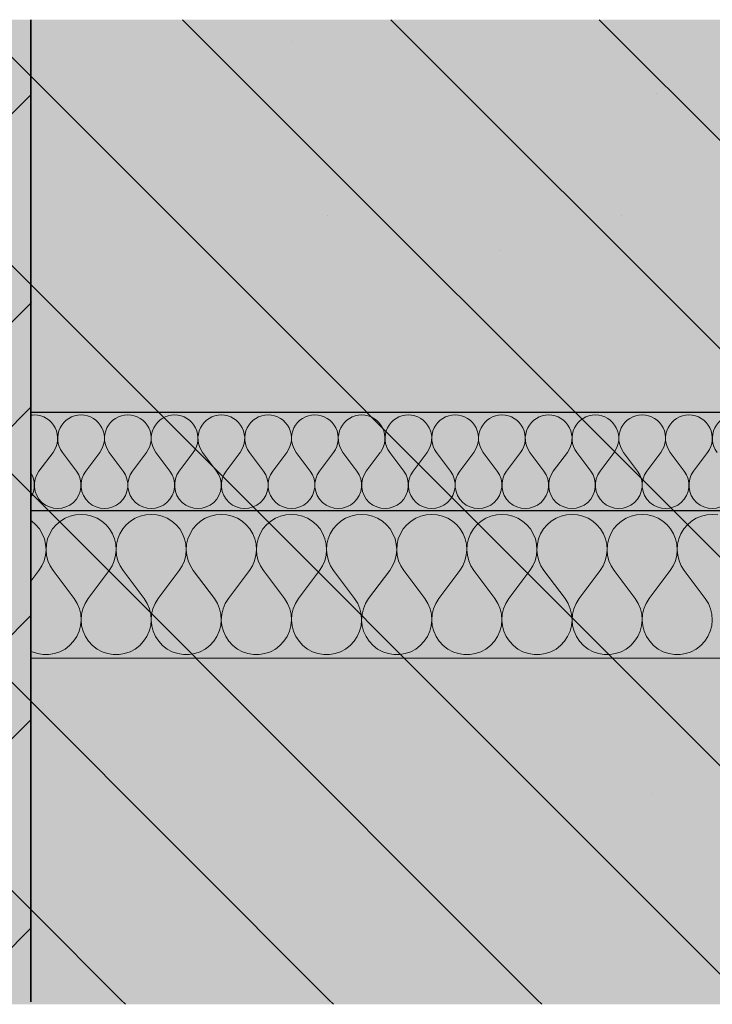
# Model space of a CAD drawing. Units: millimetres. Extents: x -29815 to 94646, y -7152 to 95849.
# Drawn here: x 92596 to 92738, y -6833 to -6633 of the extents above; entities that cross this region are included whole.
import ezdxf

# ---------------------------------------------------------------- set-up
doc = ezdxf.new("R2010")
doc.units = ezdxf.units.MM
doc.header["$MEASUREMENT"] = 0
doc.linetypes.add('KAUSS punktiirjoon L', pattern=[4.233333, 2.116667, -2.116667])
doc.linetypes.add('Wipeout_Contour', pattern=[1000, 0, -1000])
for name, color, linetype in [('2K._KLS - 13 13_3_AR - POSTID', 7, 'Continuous'), ('2K._KLS - 13 13_3_AR - SEINAD - siseseinad', 7, 'Continuous'), ('2K._KLS - 13 13_3_AR - VAHELAGI', 7, 'Continuous'), ('2K._KLS - 13 13_3_SA - KLS', 7, 'Continuous')]:
    doc.layers.add(name, color=color, linetype=linetype)
for name, color, linetype, lineweight, true_color in [('2K._KLS - 13 13_3_AR - POSTID_Pen_No__166', 7, 'Continuous', 13, 0xb6b6b6), ('2K._KLS - 13 13_3_AR - POSTID_Pen_No__48', 7, 'Continuous', 35, 0xa80f02), ('2K._KLS - 13 13_3_AR - VAHELAGI_Pen_No__170', 7, 'Continuous', 13, 0xb6b6b6), ('2K._KLS - 13 13_3_AR - VAHELAGI_Pen_No__189', 7, 'Continuous', 0, 0xdbdbdb), ('2K._KLS - 13 13_3_AR - VAHELAGI_Pen_No__194', 7, 'Continuous', 13, 0xb6b6b6), ('2K._KLS - 13 13_3_AR - VAHELAGI_Pen_No__67', 7, 'Continuous', 9, 0x8a8a8a)]:
    doc.layers.add(name, color=color, linetype=linetype, lineweight=lineweight, true_color=true_color)
doc.layers.add('2K._KLS - 13 13_3_AR - VAHELAGI_Pen_No__27', color=7, linetype='Continuous', lineweight=25)

# ---------------------------------------------------------------- blocks, each defined once
blk = doc.blocks.new('*X341', base_point=(91776.33, -7617.42))
at = {"layer": '2K._KLS - 13 13_3_AR - VAHELAGI_Pen_No__194', "color": 253, "linetype": 'Continuous', "lineweight": 13, "true_color": 0xb6b6b6}
for p, q in [((92600.43, -6724.9), (92603.29, -6721.09)), ((92608.05, -6724.9), (92605.19, -6721.09)), ((92609.95, -6724.9), (92612.81, -6721.09)), ((92617.57, -6724.9), (92614.72, -6721.09)), ((92619.48, -6724.9), (92622.34, -6721.09)), ((92627.1, -6724.9), (92624.24, -6721.09)), ((92629, -6724.9), (92631.86, -6721.09)), ((92636.62, -6724.9), (92633.76, -6721.09)), ((92638.53, -6724.9), (92641.38, -6721.09)), ((92646.15, -6724.9), (92643.29, -6721.09)), ((92648.05, -6724.9), (92650.91, -6721.09)), ((92655.67, -6724.9), (92652.81, -6721.09)), ((92657.57, -6724.9), (92660.43, -6721.09)), ((92665.19, -6724.9), (92662.34, -6721.09)), ((92667.1, -6724.9), (92669.95, -6721.09)), ((92674.72, -6724.9), (92671.86, -6721.09)), ((92676.62, -6724.9), (92679.48, -6721.09)), ((92684.24, -6724.9), (92681.38, -6721.09)), ((92686.15, -6724.9), (92689, -6721.09)), ((92693.76, -6724.9), (92690.91, -6721.09)), ((92695.67, -6724.9), (92698.53, -6721.09)), ((92703.29, -6724.9), (92700.43, -6721.09)), ((92705.19, -6724.9), (92708.05, -6721.09)), ((92712.81, -6724.9), (92709.95, -6721.09)), ((92714.72, -6724.9), (92717.57, -6721.09)), ((92722.34, -6724.9), (92719.48, -6721.09)), ((92724.24, -6724.9), (92727.1, -6721.09)), ((92731.86, -6724.9), (92729, -6721.09)), ((92733.76, -6724.9), (92736.62, -6721.09))]:
    blk.add_line(p, q, dxfattribs=at)
for centre, start, end in [((92599.48, -6718.23), 90, 98.3777), ((92599.48, -6718.23), 323.1301, 90), ((92609, -6718.23), 90, 216.8699), ((92609, -6718.23), 323.1301, 90), ((92618.53, -6718.23), 90, 216.8699), ((92618.53, -6718.23), 323.1301, 90), ((92628.05, -6718.23), 90, 216.8699), ((92628.05, -6718.23), 323.1301, 90), ((92637.57, -6718.23), 90, 216.8699), ((92637.57, -6718.23), 323.1301, 90), ((92647.1, -6718.23), 90, 216.8699), ((92647.1, -6718.23), 323.1301, 90), ((92656.62, -6718.23), 90, 216.8699), ((92656.62, -6718.23), 323.1301, 90), ((92666.15, -6718.23), 90, 216.8699), ((92666.15, -6718.23), 323.1301, 90), ((92675.67, -6718.23), 90, 216.8699), ((92675.67, -6718.23), 323.1301, 90), ((92685.19, -6718.23), 90, 216.8699), ((92685.19, -6718.23), 323.1301, 90), ((92694.72, -6718.23), 90, 216.8699), ((92694.72, -6718.23), 323.1301, 90), ((92704.24, -6718.23), 90, 216.8699), ((92704.24, -6718.23), 323.1301, 90), ((92713.76, -6718.23), 90, 216.8699), ((92713.76, -6718.23), 323.1301, 90), ((92723.29, -6718.23), 90, 216.8699), ((92723.29, -6718.23), 323.1301, 90), ((92732.81, -6718.23), 90, 216.8699), ((92732.81, -6718.23), 323.1301, 90), ((92742.34, -6718.23), 90, 216.8699), ((92594.72, -6727.75), 328.6827, 31.3173), ((92604.24, -6727.75), 143.1301, 36.8699), ((92613.76, -6727.75), 143.1301, 36.8699), ((92623.29, -6727.75), 143.1301, 36.8699), ((92632.81, -6727.75), 143.1301, 36.8699), ((92642.34, -6727.75), 143.1301, 36.8699), ((92651.86, -6727.75), 143.1301, 36.8699), ((92661.38, -6727.75), 143.1301, 36.8699), ((92670.91, -6727.75), 143.1301, 36.8699), ((92680.43, -6727.75), 143.1301, 36.8699), ((92689.95, -6727.75), 143.1301, 36.8699), ((92699.48, -6727.75), 143.1301, 36.8699), ((92709, -6727.75), 143.1301, 36.8699), ((92718.53, -6727.75), 143.1301, 36.8699), ((92728.05, -6727.75), 143.1301, 36.8699), ((92737.57, -6727.75), 143.1301, 36.8699)]:
    blk.add_arc(centre, 4.76, start, end, dxfattribs=at)
blk = doc.blocks.new('*X342', base_point=(91776.33, -7617.42))
at = {"layer": '2K._KLS - 13 13_3_AR - VAHELAGI_Pen_No__194', "color": 253, "linetype": 'Continuous', "lineweight": 13, "true_color": 0xb6b6b6}
for p, q in [((92607.88, -6733.8), (92606.78, -6734.06)), ((92609, -6733.71), (92607.88, -6733.8)), ((92610.13, -6733.8), (92609, -6733.71)), ((92611.22, -6734.06), (92610.13, -6733.8)), ((92622.16, -6733.8), (92621.07, -6734.06)), ((92623.29, -6733.71), (92622.16, -6733.8)), ((92624.41, -6733.8), (92623.29, -6733.71)), ((92625.51, -6734.06), (92624.41, -6733.8)), ((92636.45, -6733.8), (92635.35, -6734.06)), ((92637.57, -6733.71), (92636.45, -6733.8)), ((92638.7, -6733.8), (92637.57, -6733.71)), ((92639.8, -6734.06), (92638.7, -6733.8)), ((92650.73, -6733.8), (92649.64, -6734.06)), ((92651.86, -6733.71), (92650.73, -6733.8)), ((92652.98, -6733.8), (92651.86, -6733.71)), ((92654.08, -6734.06), (92652.98, -6733.8)), ((92665.02, -6733.8), (92663.92, -6734.06)), ((92666.15, -6733.71), (92665.02, -6733.8)), ((92667.27, -6733.8), (92666.15, -6733.71)), ((92668.37, -6734.06), (92667.27, -6733.8)), ((92679.31, -6733.8), (92678.21, -6734.06)), ((92680.43, -6733.71), (92679.31, -6733.8)), ((92681.56, -6733.8), (92680.43, -6733.71)), ((92682.65, -6734.06), (92681.56, -6733.8)), ((92693.59, -6733.8), (92692.49, -6734.06)), ((92694.72, -6733.71), (92693.59, -6733.8)), ((92695.84, -6733.8), (92694.72, -6733.71)), ((92696.94, -6734.06), (92695.84, -6733.8)), ((92707.88, -6733.8), (92706.78, -6734.06)), ((92709, -6733.71), (92707.88, -6733.8)), ((92710.13, -6733.8), (92709, -6733.71)), ((92711.22, -6734.06), (92710.13, -6733.8)), ((92722.16, -6733.8), (92721.07, -6734.06)), ((92723.29, -6733.71), (92722.16, -6733.8)), ((92724.41, -6733.8), (92723.29, -6733.71)), ((92725.51, -6734.06), (92724.41, -6733.8)), ((92736.45, -6733.8), (92735.35, -6734.06)), ((92737.57, -6733.71), (92736.45, -6733.8)), ((92738.7, -6733.8), (92737.57, -6733.71)), ((92598.94, -6735.09), (92598.78, -6734.99)), ((92599.79, -6735.83), (92598.94, -6735.09)), ((92600.52, -6736.69), (92599.79, -6735.83)), ((92603.92, -6735.83), (92603.2, -6736.69)), ((92604.78, -6735.09), (92603.92, -6735.83)), ((92605.74, -6734.5), (92604.78, -6735.09)), ((92606.78, -6734.06), (92605.74, -6734.5)), ((92612.27, -6734.5), (92611.22, -6734.06)), ((92613.23, -6735.09), (92612.27, -6734.5)), ((92614.08, -6735.83), (92613.23, -6735.09)), ((92614.81, -6736.69), (92614.08, -6735.83)), ((92618.21, -6735.83), (92617.48, -6736.69)), ((92619.06, -6735.09), (92618.21, -6735.83)), ((92620.02, -6734.5), (92619.06, -6735.09)), ((92621.07, -6734.06), (92620.02, -6734.5)), ((92626.55, -6734.5), (92625.51, -6734.06)), ((92627.51, -6735.09), (92626.55, -6734.5)), ((92628.37, -6735.83), (92627.51, -6735.09)), ((92629.09, -6736.69), (92628.37, -6735.83)), ((92632.5, -6735.83), (92631.77, -6736.69)), ((92633.35, -6735.09), (92632.5, -6735.83)), ((92634.31, -6734.5), (92633.35, -6735.09)), ((92635.35, -6734.06), (92634.31, -6734.5)), ((92640.84, -6734.5), (92639.8, -6734.06)), ((92641.8, -6735.09), (92640.84, -6734.5)), ((92642.65, -6735.83), (92641.8, -6735.09)), ((92643.38, -6736.69), (92642.65, -6735.83)), ((92646.78, -6735.83), (92646.05, -6736.69)), ((92647.64, -6735.09), (92646.78, -6735.83)), ((92648.6, -6734.5), (92647.64, -6735.09)), ((92649.64, -6734.06), (92648.6, -6734.5)), ((92655.12, -6734.5), (92654.08, -6734.06)), ((92656.08, -6735.09), (92655.12, -6734.5)), ((92656.94, -6735.83), (92656.08, -6735.09)), ((92657.67, -6736.69), (92656.94, -6735.83)), ((92661.07, -6735.83), (92660.34, -6736.69)), ((92661.92, -6735.09), (92661.07, -6735.83)), ((92662.88, -6734.5), (92661.92, -6735.09)), ((92663.92, -6734.06), (92662.88, -6734.5)), ((92669.41, -6734.5), (92668.37, -6734.06)), ((92670.37, -6735.09), (92669.41, -6734.5)), ((92671.22, -6735.83), (92670.37, -6735.09)), ((92671.95, -6736.69), (92671.22, -6735.83)), ((92675.35, -6735.83), (92674.63, -6736.69)), ((92676.21, -6735.09), (92675.35, -6735.83)), ((92677.17, -6734.5), (92676.21, -6735.09)), ((92678.21, -6734.06), (92677.17, -6734.5)), ((92683.69, -6734.5), (92682.65, -6734.06)), ((92684.65, -6735.09), (92683.69, -6734.5)), ((92685.51, -6735.83), (92684.65, -6735.09)), ((92686.24, -6736.69), (92685.51, -6735.83)), ((92689.64, -6735.83), (92688.91, -6736.69)), ((92690.49, -6735.09), (92689.64, -6735.83)), ((92691.45, -6734.5), (92690.49, -6735.09)), ((92692.49, -6734.06), (92691.45, -6734.5)), ((92697.98, -6734.5), (92696.94, -6734.06)), ((92698.94, -6735.09), (92697.98, -6734.5)), ((92699.79, -6735.83), (92698.94, -6735.09)), ((92700.52, -6736.69), (92699.79, -6735.83)), ((92703.92, -6735.83), (92703.2, -6736.69)), ((92704.78, -6735.09), (92703.92, -6735.83)), ((92705.74, -6734.5), (92704.78, -6735.09)), ((92706.78, -6734.06), (92705.74, -6734.5)), ((92712.27, -6734.5), (92711.22, -6734.06)), ((92713.23, -6735.09), (92712.27, -6734.5)), ((92714.08, -6735.83), (92713.23, -6735.09)), ((92714.81, -6736.69), (92714.08, -6735.83)), ((92718.21, -6735.83), (92717.48, -6736.69)), ((92719.06, -6735.09), (92718.21, -6735.83)), ((92720.02, -6734.5), (92719.06, -6735.09)), ((92721.07, -6734.06), (92720.02, -6734.5)), ((92726.55, -6734.5), (92725.51, -6734.06)), ((92727.51, -6735.09), (92726.55, -6734.5)), ((92728.37, -6735.83), (92727.51, -6735.09)), ((92729.09, -6736.69), (92728.37, -6735.83)), ((92732.5, -6735.83), (92731.77, -6736.69)), ((92733.35, -6735.09), (92732.5, -6735.83)), ((92734.31, -6734.5), (92733.35, -6735.09)), ((92735.35, -6734.06), (92734.31, -6734.5)), ((92601.11, -6737.65), (92600.52, -6736.69)), ((92601.53, -6738.7), (92601.11, -6737.65)), ((92602.61, -6737.65), (92602.19, -6738.7)), ((92603.2, -6736.69), (92602.61, -6737.65)), ((92615.39, -6737.65), (92614.81, -6736.69)), ((92615.81, -6738.7), (92615.39, -6737.65)), ((92616.9, -6737.65), (92616.48, -6738.7)), ((92617.48, -6736.69), (92616.9, -6737.65)), ((92629.68, -6737.65), (92629.09, -6736.69)), ((92630.1, -6738.7), (92629.68, -6737.65)), ((92631.19, -6737.65), (92630.76, -6738.7)), ((92631.77, -6736.69), (92631.19, -6737.65)), ((92643.96, -6737.65), (92643.38, -6736.69)), ((92644.39, -6738.7), (92643.96, -6737.65)), ((92645.47, -6737.65), (92645.05, -6738.7)), ((92646.05, -6736.69), (92645.47, -6737.65)), ((92658.25, -6737.65), (92657.67, -6736.69)), ((92658.67, -6738.7), (92658.25, -6737.65)), ((92659.76, -6737.65), (92659.33, -6738.7)), ((92660.34, -6736.69), (92659.76, -6737.65)), ((92672.53, -6737.65), (92671.95, -6736.69)), ((92672.96, -6738.7), (92672.53, -6737.65)), ((92674.04, -6737.65), (92673.62, -6738.7)), ((92674.63, -6736.69), (92674.04, -6737.65)), ((92686.82, -6737.65), (92686.24, -6736.69)), ((92687.24, -6738.7), (92686.82, -6737.65)), ((92688.33, -6737.65), (92687.9, -6738.7)), ((92688.91, -6736.69), (92688.33, -6737.65)), ((92701.11, -6737.65), (92700.52, -6736.69)), ((92701.53, -6738.7), (92701.11, -6737.65)), ((92702.61, -6737.65), (92702.19, -6738.7)), ((92703.2, -6736.69), (92702.61, -6737.65)), ((92715.39, -6737.65), (92714.81, -6736.69)), ((92715.81, -6738.7), (92715.39, -6737.65)), ((92716.9, -6737.65), (92716.48, -6738.7)), ((92717.48, -6736.69), (92716.9, -6737.65)), ((92729.68, -6737.65), (92729.09, -6736.69)), ((92730.1, -6738.7), (92729.68, -6737.65)), ((92731.19, -6737.65), (92730.76, -6738.7)), ((92731.77, -6736.69), (92731.19, -6737.65)), ((92601.78, -6739.8), (92601.53, -6738.7)), ((92601.86, -6740.93), (92601.78, -6739.8)), ((92601.94, -6739.8), (92601.86, -6740.93)), ((92602.19, -6738.7), (92601.94, -6739.8)), ((92616.07, -6739.8), (92615.81, -6738.7)), ((92616.14, -6740.93), (92616.07, -6739.8)), ((92616.22, -6739.8), (92616.15, -6740.93)), ((92616.48, -6738.7), (92616.22, -6739.8)), ((92630.35, -6739.8), (92630.1, -6738.7)), ((92630.43, -6740.93), (92630.35, -6739.8)), ((92630.51, -6739.8), (92630.43, -6740.93)), ((92630.76, -6738.7), (92630.51, -6739.8)), ((92644.64, -6739.8), (92644.39, -6738.7)), ((92644.72, -6740.93), (92644.64, -6739.8)), ((92644.79, -6739.8), (92644.72, -6740.93)), ((92645.05, -6738.7), (92644.79, -6739.8)), ((92658.93, -6739.8), (92658.67, -6738.7)), ((92659, -6740.93), (92658.93, -6739.8)), ((92659.08, -6739.8), (92659, -6740.93)), ((92659.33, -6738.7), (92659.08, -6739.8)), ((92673.21, -6739.8), (92672.96, -6738.7)), ((92673.29, -6740.93), (92673.21, -6739.8)), ((92673.37, -6739.8), (92673.29, -6740.93)), ((92673.62, -6738.7), (92673.37, -6739.8)), ((92687.5, -6739.8), (92687.24, -6738.7)), ((92687.57, -6740.93), (92687.5, -6739.8)), ((92687.65, -6739.8), (92687.57, -6740.93)), ((92687.9, -6738.7), (92687.65, -6739.8)), ((92701.78, -6739.8), (92701.53, -6738.7)), ((92701.86, -6740.93), (92701.78, -6739.8)), ((92701.94, -6739.8), (92701.86, -6740.93)), ((92702.19, -6738.7), (92701.94, -6739.8)), ((92716.07, -6739.8), (92715.81, -6738.7)), ((92716.14, -6740.93), (92716.07, -6739.8)), ((92716.22, -6739.8), (92716.15, -6740.93)), ((92716.48, -6738.7), (92716.22, -6739.8)), ((92730.35, -6739.8), (92730.1, -6738.7)), ((92730.43, -6740.93), (92730.35, -6739.8)), ((92730.51, -6739.8), (92730.43, -6740.93)), ((92730.76, -6738.7), (92730.51, -6739.8)), ((92601.76, -6742.05), (92601.86, -6740.93)), ((92601.86, -6740.93), (92601.96, -6742.05)), ((92616.04, -6742.05), (92616.14, -6740.93)), ((92616.15, -6740.93), (92616.25, -6742.05)), ((92630.33, -6742.05), (92630.43, -6740.93)), ((92630.43, -6740.93), (92630.53, -6742.05)), ((92644.61, -6742.05), (92644.72, -6740.93)), ((92644.72, -6740.93), (92644.82, -6742.05)), ((92658.9, -6742.05), (92659, -6740.93)), ((92659, -6740.93), (92659.1, -6742.05)), ((92673.19, -6742.05), (92673.29, -6740.93)), ((92673.29, -6740.93), (92673.39, -6742.05)), ((92687.47, -6742.05), (92687.57, -6740.93)), ((92687.57, -6740.93), (92687.68, -6742.05)), ((92701.76, -6742.05), (92701.86, -6740.93)), ((92701.86, -6740.93), (92701.96, -6742.05)), ((92716.04, -6742.05), (92716.14, -6740.93)), ((92716.15, -6740.93), (92716.25, -6742.05)), ((92730.33, -6742.05), (92730.43, -6740.93)), ((92730.43, -6740.93), (92730.53, -6742.05)), ((92601.03, -6744.18), (92601.48, -6743.14)), ((92601.48, -6743.14), (92601.76, -6742.05)), ((92601.96, -6742.05), (92602.24, -6743.14)), ((92602.24, -6743.14), (92602.68, -6744.18)), ((92615.32, -6744.18), (92615.77, -6743.14)), ((92615.77, -6743.14), (92616.04, -6742.05)), ((92616.25, -6742.05), (92616.52, -6743.14)), ((92616.52, -6743.14), (92616.97, -6744.18)), ((92629.61, -6744.18), (92630.05, -6743.14)), ((92630.05, -6743.14), (92630.33, -6742.05)), ((92630.53, -6742.05), (92630.81, -6743.14)), ((92630.81, -6743.14), (92631.26, -6744.18)), ((92643.89, -6744.18), (92644.34, -6743.14)), ((92644.34, -6743.14), (92644.61, -6742.05)), ((92644.82, -6742.05), (92645.1, -6743.14)), ((92645.1, -6743.14), (92645.54, -6744.18)), ((92658.18, -6744.18), (92658.62, -6743.14)), ((92658.62, -6743.14), (92658.9, -6742.05)), ((92659.1, -6742.05), (92659.38, -6743.14)), ((92659.38, -6743.14), (92659.83, -6744.18)), ((92672.46, -6744.18), (92672.91, -6743.14)), ((92672.91, -6743.14), (92673.19, -6742.05)), ((92673.39, -6742.05), (92673.67, -6743.14)), ((92673.67, -6743.14), (92674.11, -6744.18)), ((92686.75, -6744.18), (92687.19, -6743.14)), ((92687.19, -6743.14), (92687.47, -6742.05)), ((92687.68, -6742.05), (92687.95, -6743.14)), ((92687.95, -6743.14), (92688.4, -6744.18)), ((92701.03, -6744.18), (92701.48, -6743.14)), ((92701.48, -6743.14), (92701.76, -6742.05)), ((92701.96, -6742.05), (92702.24, -6743.14)), ((92702.24, -6743.14), (92702.68, -6744.18)), ((92715.32, -6744.18), (92715.77, -6743.14)), ((92715.77, -6743.14), (92716.04, -6742.05)), ((92716.25, -6742.05), (92716.52, -6743.14)), ((92716.52, -6743.14), (92716.97, -6744.18)), ((92729.61, -6744.18), (92730.05, -6743.14)), ((92730.05, -6743.14), (92730.33, -6742.05)), ((92730.53, -6742.05), (92730.81, -6743.14)), ((92730.81, -6743.14), (92731.26, -6744.18)), ((92598.78, -6747.33), (92600.43, -6745.13)), ((92600.43, -6745.13), (92601.03, -6744.18)), ((92602.68, -6744.18), (92603.29, -6745.13)), ((92607.57, -6750.85), (92603.29, -6745.13)), ((92610.43, -6750.85), (92614.72, -6745.13)), ((92614.72, -6745.13), (92615.32, -6744.18)), ((92616.97, -6744.18), (92617.57, -6745.13)), ((92621.86, -6750.85), (92617.57, -6745.13)), ((92624.72, -6750.85), (92629, -6745.13)), ((92629, -6745.13), (92629.61, -6744.18)), ((92631.26, -6744.18), (92631.86, -6745.13)), ((92636.15, -6750.85), (92631.86, -6745.13)), ((92639, -6750.85), (92643.29, -6745.13)), ((92643.29, -6745.13), (92643.89, -6744.18)), ((92645.54, -6744.18), (92646.15, -6745.13)), ((92650.43, -6750.85), (92646.15, -6745.13)), ((92653.29, -6750.85), (92657.57, -6745.13)), ((92657.57, -6745.13), (92658.18, -6744.18)), ((92659.83, -6744.18), (92660.43, -6745.13)), ((92664.72, -6750.85), (92660.43, -6745.13)), ((92667.57, -6750.85), (92671.86, -6745.13)), ((92671.86, -6745.13), (92672.46, -6744.18)), ((92674.11, -6744.18), (92674.72, -6745.13)), ((92679, -6750.85), (92674.72, -6745.13)), ((92681.86, -6750.85), (92686.15, -6745.13)), ((92686.15, -6745.13), (92686.75, -6744.18)), ((92688.4, -6744.18), (92689, -6745.13)), ((92693.29, -6750.85), (92689, -6745.13)), ((92696.15, -6750.85), (92700.43, -6745.13)), ((92700.43, -6745.13), (92701.03, -6744.18)), ((92702.68, -6744.18), (92703.29, -6745.13)), ((92707.57, -6750.85), (92703.29, -6745.13)), ((92710.43, -6750.85), (92714.72, -6745.13)), ((92714.72, -6745.13), (92715.32, -6744.18)), ((92716.97, -6744.18), (92717.57, -6745.13)), ((92721.86, -6750.85), (92717.57, -6745.13)), ((92724.72, -6750.85), (92729, -6745.13)), ((92729, -6745.13), (92729.61, -6744.18)), ((92731.26, -6744.18), (92731.86, -6745.13)), ((92736.15, -6750.85), (92731.86, -6745.13)), ((92608.2, -6751.84), (92607.57, -6750.85)), ((92608.65, -6752.92), (92608.2, -6751.84)), ((92609.81, -6751.84), (92609.35, -6752.92)), ((92610.43, -6750.85), (92609.81, -6751.84)), ((92622.48, -6751.84), (92621.86, -6750.85)), ((92622.94, -6752.92), (92622.48, -6751.84)), ((92624.09, -6751.84), (92623.64, -6752.92)), ((92624.72, -6750.85), (92624.09, -6751.84)), ((92636.77, -6751.84), (92636.15, -6750.85)), ((92637.22, -6752.92), (92636.77, -6751.84)), ((92638.38, -6751.84), (92637.93, -6752.92)), ((92639, -6750.85), (92638.38, -6751.84)), ((92651.05, -6751.84), (92650.43, -6750.85)), ((92651.51, -6752.92), (92651.05, -6751.84)), ((92652.67, -6751.84), (92652.21, -6752.92)), ((92653.29, -6750.85), (92652.67, -6751.84)), ((92665.34, -6751.84), (92664.72, -6750.85)), ((92665.79, -6752.92), (92665.34, -6751.84)), ((92666.95, -6751.84), (92666.5, -6752.92)), ((92667.57, -6750.85), (92666.95, -6751.84)), ((92679.63, -6751.84), (92679, -6750.85)), ((92680.08, -6752.92), (92679.63, -6751.84)), ((92681.24, -6751.84), (92680.78, -6752.92)), ((92681.86, -6750.85), (92681.24, -6751.84)), ((92693.91, -6751.84), (92693.29, -6750.85)), ((92694.36, -6752.92), (92693.91, -6751.84)), ((92695.52, -6751.84), (92695.07, -6752.92)), ((92696.15, -6750.85), (92695.52, -6751.84)), ((92708.2, -6751.84), (92707.57, -6750.85)), ((92708.65, -6752.92), (92708.2, -6751.84)), ((92709.81, -6751.84), (92709.35, -6752.92)), ((92710.43, -6750.85), (92709.81, -6751.84)), ((92722.48, -6751.84), (92721.86, -6750.85)), ((92722.94, -6752.92), (92722.48, -6751.84)), ((92724.09, -6751.84), (92723.64, -6752.92)), ((92724.72, -6750.85), (92724.09, -6751.84)), ((92736.77, -6751.84), (92736.15, -6750.85)), ((92737.22, -6752.92), (92736.77, -6751.84)), ((92608.92, -6754.06), (92608.65, -6752.92)), ((92609.35, -6752.92), (92609.08, -6754.06)), ((92623.21, -6754.06), (92622.94, -6752.92)), ((92623.64, -6752.92), (92623.37, -6754.06)), ((92637.49, -6754.06), (92637.22, -6752.92)), ((92637.93, -6752.92), (92637.66, -6754.06)), ((92651.78, -6754.06), (92651.51, -6752.92)), ((92652.21, -6752.92), (92651.94, -6754.06)), ((92666.06, -6754.06), (92665.79, -6752.92)), ((92666.5, -6752.92), (92666.23, -6754.06)), ((92680.35, -6754.06), (92680.08, -6752.92)), ((92680.78, -6752.92), (92680.51, -6754.06)), ((92694.63, -6754.06), (92694.36, -6752.92)), ((92695.07, -6752.92), (92694.8, -6754.06)), ((92708.92, -6754.06), (92708.65, -6752.92)), ((92709.35, -6752.92), (92709.08, -6754.06)), ((92723.21, -6754.06), (92722.94, -6752.92)), ((92723.64, -6752.92), (92723.37, -6754.06)), ((92737.49, -6754.06), (92737.22, -6752.92)), ((92608.89, -6756.39), (92609, -6755.22)), ((92609, -6755.22), (92608.92, -6754.06)), ((92609.08, -6754.06), (92609, -6755.22)), ((92609, -6755.22), (92609.11, -6756.39)), ((92623.18, -6756.39), (92623.29, -6755.22)), ((92623.29, -6755.22), (92623.21, -6754.06)), ((92623.37, -6754.06), (92623.29, -6755.22)), ((92623.29, -6755.22), (92623.4, -6756.39)), ((92637.46, -6756.39), (92637.57, -6755.22)), ((92637.57, -6755.22), (92637.49, -6754.06)), ((92637.66, -6754.06), (92637.57, -6755.22)), ((92637.57, -6755.22), (92637.68, -6756.39)), ((92651.75, -6756.39), (92651.86, -6755.22)), ((92651.86, -6755.22), (92651.78, -6754.06)), ((92651.94, -6754.06), (92651.86, -6755.22)), ((92651.86, -6755.22), (92651.97, -6756.39)), ((92666.03, -6756.39), (92666.14, -6755.22)), ((92666.14, -6755.22), (92666.06, -6754.06)), ((92666.23, -6754.06), (92666.15, -6755.22)), ((92666.15, -6755.22), (92666.26, -6756.39)), ((92680.32, -6756.39), (92680.43, -6755.22)), ((92680.43, -6755.22), (92680.35, -6754.06)), ((92680.51, -6754.06), (92680.43, -6755.22)), ((92680.43, -6755.22), (92680.54, -6756.39)), ((92694.61, -6756.39), (92694.72, -6755.22)), ((92694.72, -6755.22), (92694.63, -6754.06)), ((92694.8, -6754.06), (92694.72, -6755.22)), ((92694.72, -6755.22), (92694.83, -6756.39)), ((92708.89, -6756.39), (92709, -6755.22)), ((92709, -6755.22), (92708.92, -6754.06)), ((92709.08, -6754.06), (92709, -6755.22)), ((92709, -6755.22), (92709.11, -6756.39)), ((92723.18, -6756.39), (92723.29, -6755.22)), ((92723.29, -6755.22), (92723.21, -6754.06)), ((92723.37, -6754.06), (92723.29, -6755.22)), ((92723.29, -6755.22), (92723.4, -6756.39)), ((92737.46, -6756.39), (92737.57, -6755.22)), ((92737.57, -6755.22), (92737.49, -6754.06)), ((92608.11, -6758.59), (92608.59, -6757.52)), ((92608.59, -6757.52), (92608.89, -6756.39)), ((92609.11, -6756.39), (92609.41, -6757.52)), ((92609.41, -6757.52), (92609.89, -6758.59)), ((92622.4, -6758.59), (92622.88, -6757.52)), ((92622.88, -6757.52), (92623.18, -6756.39)), ((92623.4, -6756.39), (92623.7, -6757.52)), ((92623.7, -6757.52), (92624.18, -6758.59)), ((92636.68, -6758.59), (92637.16, -6757.52)), ((92637.16, -6757.52), (92637.46, -6756.39)), ((92637.68, -6756.39), (92637.98, -6757.52)), ((92637.98, -6757.52), (92638.46, -6758.59)), ((92650.97, -6758.59), (92651.45, -6757.52)), ((92651.45, -6757.52), (92651.75, -6756.39)), ((92651.97, -6756.39), (92652.27, -6757.52)), ((92652.27, -6757.52), (92652.75, -6758.59)), ((92665.25, -6758.59), (92665.73, -6757.52)), ((92665.73, -6757.52), (92666.03, -6756.39)), ((92666.26, -6756.39), (92666.56, -6757.52)), ((92666.56, -6757.52), (92667.04, -6758.59)), ((92679.54, -6758.59), (92680.02, -6757.52)), ((92680.02, -6757.52), (92680.32, -6756.39)), ((92680.54, -6756.39), (92680.84, -6757.52)), ((92680.84, -6757.52), (92681.32, -6758.59)), ((92693.83, -6758.59), (92694.31, -6757.52)), ((92694.31, -6757.52), (92694.61, -6756.39)), ((92694.83, -6756.39), (92695.13, -6757.52)), ((92695.13, -6757.52), (92695.61, -6758.59)), ((92708.11, -6758.59), (92708.59, -6757.52)), ((92708.59, -6757.52), (92708.89, -6756.39)), ((92709.11, -6756.39), (92709.41, -6757.52)), ((92709.41, -6757.52), (92709.89, -6758.59)), ((92722.4, -6758.59), (92722.88, -6757.52)), ((92722.88, -6757.52), (92723.18, -6756.39)), ((92723.4, -6756.39), (92723.7, -6757.52)), ((92723.7, -6757.52), (92724.18, -6758.59)), ((92736.68, -6758.59), (92737.16, -6757.52)), ((92737.16, -6757.52), (92737.46, -6756.39)), ((92606.67, -6760.42), (92607.46, -6759.56)), ((92607.46, -6759.56), (92608.11, -6758.59)), ((92609.89, -6758.59), (92610.54, -6759.56)), ((92610.54, -6759.56), (92611.34, -6760.42)), ((92620.95, -6760.42), (92621.75, -6759.56)), ((92621.75, -6759.56), (92622.4, -6758.59)), ((92624.18, -6758.59), (92624.83, -6759.56)), ((92624.83, -6759.56), (92625.62, -6760.42)), ((92635.24, -6760.42), (92636.04, -6759.56)), ((92636.04, -6759.56), (92636.68, -6758.59)), ((92638.46, -6758.59), (92639.11, -6759.56)), ((92639.11, -6759.56), (92639.91, -6760.42)), ((92649.52, -6760.42), (92650.32, -6759.56)), ((92650.32, -6759.56), (92650.97, -6758.59)), ((92652.75, -6758.59), (92653.4, -6759.56)), ((92653.4, -6759.56), (92654.2, -6760.42)), ((92663.81, -6760.42), (92664.61, -6759.56)), ((92664.61, -6759.56), (92665.25, -6758.59)), ((92667.04, -6758.59), (92667.68, -6759.56)), ((92667.68, -6759.56), (92668.48, -6760.42)), ((92678.09, -6760.42), (92678.89, -6759.56)), ((92678.89, -6759.56), (92679.54, -6758.59)), ((92681.32, -6758.59), (92681.97, -6759.56)), ((92681.97, -6759.56), (92682.77, -6760.42)), ((92692.38, -6760.42), (92693.18, -6759.56)), ((92693.18, -6759.56), (92693.83, -6758.59)), ((92695.61, -6758.59), (92696.25, -6759.56)), ((92696.25, -6759.56), (92697.05, -6760.42)), ((92706.67, -6760.42), (92707.46, -6759.56)), ((92707.46, -6759.56), (92708.11, -6758.59)), ((92709.89, -6758.59), (92710.54, -6759.56)), ((92710.54, -6759.56), (92711.34, -6760.42)), ((92720.95, -6760.42), (92721.75, -6759.56)), ((92721.75, -6759.56), (92722.4, -6758.59)), ((92724.18, -6758.59), (92724.83, -6759.56)), ((92724.83, -6759.56), (92725.62, -6760.42)), ((92735.24, -6760.42), (92736.04, -6759.56)), ((92736.04, -6759.56), (92736.68, -6758.59)), ((92598.78, -6761.56), (92599.01, -6761.69)), ((92599.01, -6761.69), (92600.12, -6762.06)), ((92600.12, -6762.06), (92601.27, -6762.25)), ((92602.44, -6762.25), (92603.6, -6762.06)), ((92603.6, -6762.06), (92604.71, -6761.69)), ((92604.71, -6761.69), (92605.74, -6761.13)), ((92605.74, -6761.13), (92606.67, -6760.42)), ((92611.34, -6760.42), (92612.27, -6761.13)), ((92612.27, -6761.13), (92613.3, -6761.69)), ((92613.3, -6761.69), (92614.41, -6762.06)), ((92614.41, -6762.06), (92615.56, -6762.25)), ((92616.73, -6762.25), (92617.88, -6762.06)), ((92617.88, -6762.06), (92618.99, -6761.69)), ((92618.99, -6761.69), (92620.02, -6761.13)), ((92620.02, -6761.13), (92620.95, -6760.42)), ((92625.62, -6760.42), (92626.55, -6761.13)), ((92626.55, -6761.13), (92627.58, -6761.69)), ((92627.58, -6761.69), (92628.69, -6762.06)), ((92628.69, -6762.06), (92629.85, -6762.25)), ((92631.02, -6762.25), (92632.17, -6762.06)), ((92632.17, -6762.06), (92633.28, -6761.69)), ((92633.28, -6761.69), (92634.31, -6761.13)), ((92634.31, -6761.13), (92635.24, -6760.42)), ((92639.91, -6760.42), (92640.84, -6761.13)), ((92640.84, -6761.13), (92641.87, -6761.69)), ((92641.87, -6761.69), (92642.98, -6762.06)), ((92642.98, -6762.06), (92644.13, -6762.25)), ((92645.3, -6762.25), (92646.46, -6762.06)), ((92646.46, -6762.06), (92647.56, -6761.69)), ((92647.56, -6761.69), (92648.6, -6761.13)), ((92648.6, -6761.13), (92649.52, -6760.42)), ((92654.2, -6760.42), (92655.12, -6761.13)), ((92655.12, -6761.13), (92656.15, -6761.69)), ((92656.15, -6761.69), (92657.26, -6762.06)), ((92657.26, -6762.06), (92658.42, -6762.25)), ((92659.59, -6762.25), (92660.74, -6762.06)), ((92660.74, -6762.06), (92661.85, -6761.69)), ((92661.85, -6761.69), (92662.88, -6761.13)), ((92662.88, -6761.13), (92663.81, -6760.42)), ((92668.48, -6760.42), (92669.41, -6761.13)), ((92669.41, -6761.13), (92670.44, -6761.69)), ((92670.44, -6761.69), (92671.55, -6762.06)), ((92671.55, -6762.06), (92672.7, -6762.25)), ((92673.87, -6762.25), (92675.03, -6762.06)), ((92675.03, -6762.06), (92676.14, -6761.69)), ((92676.14, -6761.69), (92677.17, -6761.13)), ((92677.17, -6761.13), (92678.09, -6760.42)), ((92682.77, -6760.42), (92683.69, -6761.13)), ((92683.69, -6761.13), (92684.73, -6761.69)), ((92684.73, -6761.69), (92685.83, -6762.06)), ((92685.83, -6762.06), (92686.99, -6762.25)), ((92688.16, -6762.25), (92689.31, -6762.06)), ((92689.31, -6762.06), (92690.42, -6761.69)), ((92690.42, -6761.69), (92691.45, -6761.13)), ((92691.45, -6761.13), (92692.38, -6760.42)), ((92697.05, -6760.42), (92697.98, -6761.13)), ((92697.98, -6761.13), (92699.01, -6761.69)), ((92699.01, -6761.69), (92700.12, -6762.06)), ((92700.12, -6762.06), (92701.27, -6762.25)), ((92702.44, -6762.25), (92703.6, -6762.06)), ((92703.6, -6762.06), (92704.71, -6761.69)), ((92704.71, -6761.69), (92705.74, -6761.13)), ((92705.74, -6761.13), (92706.67, -6760.42)), ((92711.34, -6760.42), (92712.27, -6761.13)), ((92712.27, -6761.13), (92713.3, -6761.69)), ((92713.3, -6761.69), (92714.41, -6762.06)), ((92714.41, -6762.06), (92715.56, -6762.25)), ((92716.73, -6762.25), (92717.88, -6762.06)), ((92717.88, -6762.06), (92718.99, -6761.69)), ((92718.99, -6761.69), (92720.02, -6761.13)), ((92720.02, -6761.13), (92720.95, -6760.42)), ((92725.62, -6760.42), (92726.55, -6761.13)), ((92726.55, -6761.13), (92727.58, -6761.69)), ((92727.58, -6761.69), (92728.69, -6762.06)), ((92728.69, -6762.06), (92729.85, -6762.25)), ((92731.02, -6762.25), (92732.17, -6762.06)), ((92732.17, -6762.06), (92733.28, -6761.69)), ((92733.28, -6761.69), (92734.31, -6761.13)), ((92734.31, -6761.13), (92735.24, -6760.42)), ((92601.27, -6762.25), (92602.44, -6762.25)), ((92615.56, -6762.25), (92616.73, -6762.25)), ((92629.85, -6762.25), (92631.02, -6762.25)), ((92644.13, -6762.25), (92645.3, -6762.25)), ((92658.42, -6762.25), (92659.59, -6762.25)), ((92672.7, -6762.25), (92673.87, -6762.25)), ((92686.99, -6762.25), (92688.16, -6762.25)), ((92701.27, -6762.25), (92702.44, -6762.25)), ((92715.56, -6762.25), (92716.73, -6762.25)), ((92729.85, -6762.25), (92731.02, -6762.25))]:
    blk.add_line(p, q, dxfattribs=at)

msp = doc.modelspace()

# ---------------------------------------------------------------- hatches: boundary and pattern name
at = {"layer": '2K._KLS - 13 13_3_AR - VAHELAGI_Pen_No__194', "linetype": 'Continuous', "lineweight": 0, "true_color": 0xffffff}
for points in [[(92598.78, -6712.99), (92598.78, -6732.99), (94623.98, -6732.99), (94623.98, -6712.99)], [(92598.78, -6732.99), (92598.78, -6762.99), (94623.98, -6762.99), (94623.98, -6732.99)]]:
    msp.add_hatch(color=7, dxfattribs=at).paths.add_polyline_path(points)

# ---------------------------------------------------------------- block references
at = {"layer": '2K._KLS - 13 13_3_AR - SEINAD - siseseinad', "color": 255, "linetype": 'KAUSS punktiirjoon L', "lineweight": 13}
for name in ['*X341', '*X342']:
    msp.add_blockref(name, (91776.33, -7617.42), dxfattribs=at)

# ---------------------------------------------------------------- wipeouts: each hides what was drawn before it
at = {"color": 254, "linetype": 'Wipeout_Contour', "lineweight": 0, "ltscale": 371859.458719}
msp.add_wipeout([(92539.02, -6602.99), (92509.02, -6632.99), (92934.02, -6632.99), (92934.02, -6602.99)], dxfattribs=at).dxf.layer = '2K._KLS - 13 13_3_SA - KLS'

# ---------------------------------------------------------------- next in the draw order: hatches: boundary and pattern name
at = {"layer": '2K._KLS - 13 13_3_AR - VAHELAGI_Pen_No__189', "linetype": 'Continuous', "lineweight": 0, "true_color": 0xdbdbdb}
h = msp.add_hatch(dxfattribs=at)
h.set_pattern_fill('__BETOON___Kergbetoon_0003', color=254, style=0, pattern_type=2)
h.set_pattern_definition([(0, (78409, -10783), (0, 311.769), [19.5, -160.5]), (0, (78499, -10627.1), (0, 311.769), [19.5, -160.5]), (60, (78409, -10783), (-270, 155.8846), [19.5, -160.5]), (60, (78589, -10783), (-270, 155.8846), [19.5, -160.5]), (120, (78428.5, -10783), (270, 155.8846), [19.5, -160.5]), (120, (78608.5, -10783), (270, 155.8846), [19.5, -160.5]), (0, (78409, -10752.99), (0, 60), [0, -60, 0, -90]), (45, (78439, -10752.99), (-42.4264, 42.4264), [0, -45, 0, -75])])
h.paths.add_polyline_path([(94623.98, -6632.99), (92598.78, -6632.99), (92598.78, -6712.99), (94623.98, -6712.99)])

# ---------------------------------------------------------------- next in the draw order: wipeouts: each hides what was drawn before it
at = {"color": 254, "linetype": 'Wipeout_Contour', "lineweight": 0, "ltscale": 375431.712678}
msp.add_wipeout([(92598.78, -6762.99), (92598.78, -6832.99), (94623.98, -6832.99), (94623.98, -6762.99)], dxfattribs=at).dxf.layer = '2K._KLS - 13 13_3_AR - VAHELAGI'

# ---------------------------------------------------------------- next in the draw order: hatches: boundary and pattern name
at = {"layer": '2K._KLS - 13 13_3_AR - VAHELAGI_Pen_No__170', "linetype": 'Continuous', "lineweight": 13, "true_color": 0xb6b6b6}
h = msp.add_hatch(dxfattribs=at)
h.set_pattern_fill('__BETOON___Raudbetoon_R__85', color=253, style=0, pattern_type=2)
h.set_pattern_definition([(0, (78409, -10783), (0, 519.615), [50, -250]), (0, (78559, -10523.2), (0, 519.615), [50, -250]), (60, (78409, -10783), (-450, 259.808), [50, -250]), (60, (78709, -10783), (-450, 259.808), [50, -250]), (120, (78459, -10783), (450, 259.808), [50, -250]), (120, (78759, -10783), (450, 259.808), [50, -250]), (0, (78409, -10732.99), (0, 100), [0, -100, 0, -150]), (45, (78459, -10732.99), (-70.7107, 70.7107), [0, -75, 0, -125])])
h.paths.add_polyline_path([(92598.78, -6762.99), (92598.78, -6832.99), (94623.98, -6832.99), (94623.98, -6762.99)])

# ---------------------------------------------------------------- next in the draw order: wipeouts: each hides what was drawn before it
at = {"color": 254, "linetype": 'Wipeout_Contour', "lineweight": 0, "ltscale": 371361.225744}
msp.add_wipeout([(92592.78, -6832.99), (92598.78, -6832.99), (92598.78, -6632.99), (92592.78, -6632.99)], dxfattribs=at).dxf.layer = '2K._KLS - 13 13_3_AR - POSTID'

# ---------------------------------------------------------------- next in the draw order: hatches: boundary and pattern name
at = {"layer": '2K._KLS - 13 13_3_AR - POSTID_Pen_No__166', "linetype": 'Continuous', "lineweight": 13, "true_color": 0xb6b6b6}
h = msp.add_hatch(dxfattribs=at)
h.set_pattern_fill('__METALL___Teras_0003', color=253, style=0, pattern_type=2)
h.set_pattern_definition([(45, (78409.002, -10782.99), (-31.8198, 31.8198), []), (45, (78398.396, -10772.385), (-31.8198, 31.8198), [])])
h.paths.add_polyline_path([(92592.78, -6832.99), (92598.78, -6832.99), (92598.78, -6632.99), (92592.78, -6632.99)])
at = {"layer": '2K._KLS - 13 13_3_AR - SEINAD - siseseinad', "linetype": 'Continuous', "lineweight": 0, "true_color": 0xffffff}
msp.add_hatch(color=7, dxfattribs=at).paths.add_polyline_path([(94312.16, -6632.99), (92509.02, -6632.99), (92509.02, -6833.47), (94623.99, -6833.47), (94623.99, -6632.99), (94584.18, -6632.99)])
at = {"layer": '2K._KLS - 13 13_3_AR - SEINAD - siseseinad', "linetype": 'Continuous', "lineweight": 0, "true_color": 0x000000}
h = msp.add_hatch(dxfattribs=at)
h.set_pattern_fill('Briques_silico_calcaire__46', color=18, style=0, pattern_type=2)
h.set_pattern_definition([(135, (78409.002, -10782.992), (21.213203, 21.213203), [])])
h.paths.add_polyline_path([(94312.16, -6632.99), (92509.02, -6632.99), (92509.02, -6833.47), (94623.99, -6833.47), (94623.99, -6632.99), (94584.18, -6632.99)])

# ---------------------------------------------------------------- next in the draw order: linework, layer by layer
at = {"layer": '2K._KLS - 13 13_3_AR - POSTID_Pen_No__48', "color": 14, "linetype": 'Continuous', "lineweight": 35, "true_color": 0xa80f02, "flags": 128}
msp.add_lwpolyline([(92598.78, -6632.99), (92598.78, -6712.99), (92598.78, -6732.99), (92598.78, -6762.99), (92598.78, -6832.99)], dxfattribs=at)
at = {"layer": '2K._KLS - 13 13_3_AR - VAHELAGI_Pen_No__27', "color": 7, "linetype": 'Continuous', "lineweight": 25}
for p, q in [((94623.98, -6712.99), (92598.78, -6712.99)), ((94623.98, -6732.99), (92598.78, -6732.99))]:
    msp.add_line(p, q, dxfattribs=at)
at = {"layer": '2K._KLS - 13 13_3_AR - VAHELAGI_Pen_No__67', "color": 252, "linetype": 'Continuous', "lineweight": 9, "true_color": 0x8a8a8a}
msp.add_line((94623.98, -6762.99), (92598.78, -6762.99), dxfattribs=at)

doc.saveas('drawing.dxf')
